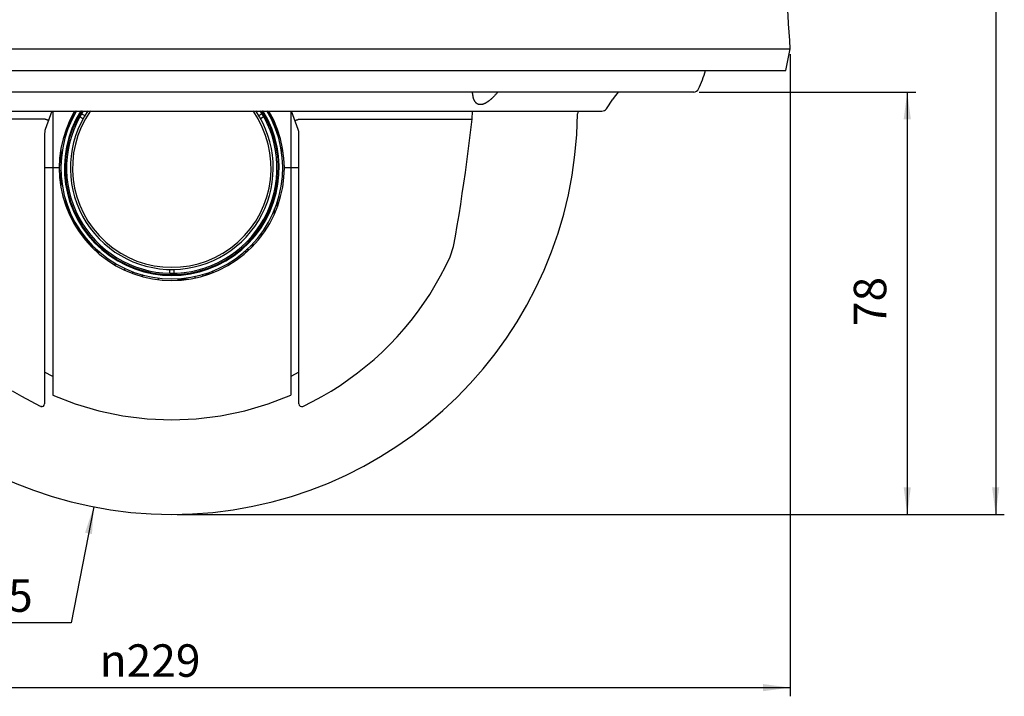
# Model space of a CAD drawing. Units: inches. Extents: x -1991 to -1152, y 1386 to 1980.
# Drawn here: x -1566 to -1475, y 1529 to 1592 of the extents above; entities that cross this region are included whole.
import ezdxf

# ---------------------------------------------------------------- set-up
doc = ezdxf.new("R2010")
doc.units = ezdxf.units.IN
doc.layers.add('1', color=7, linetype='Continuous')
doc.layers.add('DEFAULT_3', color=7, linetype='Continuous')
doc.styles.add('CONVERTER_11', font='txt.shx', dxfattribs={"width": 0.72})
doc.dimstyles.new('ME10_DIM_11', dxfattribs={"dimtxt": 6, "dimasz": 5, "dimexe": 1.6, "dimexo": 1, "dimgap": 2, "dimtad": 1, "dimdec": 3, "dimdsep": 46, "dimtxsty": 'CONVERTER_11', "dimsah": 1, "dimcen": 0.09, "dimclrd": 2, "dimclre": 2, "dimclrt": 2, "dimadec": 0, "dimazin": 0, "dimtfac": 1, "dimtdec": 4, "dimtmove": 0, "dimatfit": 3, "dimfxl": 1, "dimtolj": 1, "dimtzin": 0, "dimarcsym": 0})
doc.dimstyles.new('ME10_DIM_12', dxfattribs={"dimtxt": 6, "dimasz": 5, "dimexe": 1.6, "dimexo": 1, "dimgap": 2, "dimtad": 1, "dimdec": 0, "dimdsep": 46, "dimtxsty": 'CONVERTER_11', "dimsah": 1, "dimcen": 0.09, "dimclrd": 2, "dimclre": 2, "dimclrt": 2, "dimadec": 0, "dimazin": 0, "dimtfac": 1, "dimtdec": 4, "dimtmove": 0, "dimatfit": 3, "dimfxl": 1, "dimtolj": 1, "dimtzin": 0, "dimarcsym": 0})
doc.dimstyles.new('ME10_DIM_13', dxfattribs={"dimtxt": 6, "dimasz": 5, "dimexe": 1.6, "dimexo": 1, "dimgap": 2, "dimtad": 1, "dimdec": 3, "dimdsep": 46, "dimtxsty": 'CONVERTER_11', "dimsah": 1, "dimcen": 0.09, "dimclrd": 2, "dimclre": 2, "dimclrt": 2, "dimadec": 0, "dimazin": 0, "dimtfac": 1, "dimtdec": 4, "dimtmove": 0, "dimatfit": 3, "dimfxl": 1, "dimtolj": 1, "dimtzin": 0, "dimarcsym": 0})

# ---------------------------------------------------------------- blocks, each defined once
blk = doc.blocks.new('*D36')
at = {"layer": '1', "color": 2, "linetype": 'Continuous'}
for p, q in [((-3470.75, 2750.61), (-3430.68, 2750.61)), ((-3432.28, 2750.61), (-3432.28, 2672.61)), ((-3567.19, 2672.61), (-3430.68, 2672.61))]:
    blk.add_line(p, q, dxfattribs=at)
at = {"layer": '1', "color": 2}
for points in [[(-3431.62, 2745.61), (-3432.94, 2745.61), (-3432.28, 2750.61)], [(-3432.94, 2677.61), (-3431.62, 2677.61), (-3432.28, 2672.61)]]:
    blk.add_solid(points, dxfattribs=at)
at = {"layer": '1', "color": 2, "insert": (-3434.28, 2707.41), "char_height": 6, "attachment_point": 7, "rotation": 90, "line_spacing_factor": 0.454545, "style": 'CONVERTER_11'}
blk.add_mtext('78', dxfattribs=at)
blk = doc.blocks.new('*D37')
at = {"layer": '1', "color": 2, "linetype": 'Continuous'}
for p, q in [((-3682.47, 2757.61), (-3682.47, 2639.01)), ((-3453.91, 2757.61), (-3453.91, 2639.01)), ((-3682.47, 2640.61), (-3453.91, 2640.61))]:
    blk.add_line(p, q, dxfattribs=at)
at = {"layer": '1', "color": 2}
for points in [[(-3677.47, 2641.27), (-3677.47, 2639.95), (-3682.47, 2640.61)], [(-3458.91, 2639.95), (-3458.91, 2641.27), (-3453.91, 2640.61)]]:
    blk.add_solid(points, dxfattribs=at)
at = {"layer": '1', "color": 2, "insert": (-3581.52, 2642.61), "char_height": 6, "attachment_point": 7, "rotation": 0.0001, "line_spacing_factor": 0.454545, "style": 'CONVERTER_11'}
blk.add_mtext('\\C2;{\\Fgdt;n}\\C2;229', dxfattribs=at)
blk = doc.blocks.new('*D38')
at = {"layer": '1', "color": 2, "linetype": 'Continuous'}
for p, q in [((-3538.19, 3032.61), (-3414.34, 3032.61)), ((-3415.94, 3032.61), (-3415.94, 2672.61)), ((-3567.19, 2672.61), (-3414.34, 2672.61))]:
    blk.add_line(p, q, dxfattribs=at)
at = {"layer": '1', "color": 2}
for points in [[(-3415.28, 3027.61), (-3416.6, 3027.61), (-3415.94, 3032.61)], [(-3416.6, 2677.61), (-3415.28, 2677.61), (-3415.94, 2672.61)]]:
    blk.add_solid(points, dxfattribs=at)
at = {"layer": '1', "color": 2, "insert": (-3417.94, 2839.83), "char_height": 6, "attachment_point": 7, "rotation": 90, "line_spacing_factor": 0.454545, "style": 'CONVERTER_11'}
blk.add_mtext('360', dxfattribs=at)
blk = doc.blocks.new('*D40')
at = {"layer": '1', "color": 2, "linetype": 'Continuous'}
for p, q in [((-3582.62, 2674.01), (-3586.82, 2652.61)), ((-3586.82, 2652.61), (-3614.62, 2652.61))]:
    blk.add_line(p, q, dxfattribs=at)
at = {"layer": '1', "color": 2}
blk.add_solid([(-3582.94, 2668.98), (-3584.23, 2669.23), (-3582.62, 2674.01)], dxfattribs=at)
at = {"layer": '1', "color": 2, "insert": (-3613.06, 2654.61), "char_height": 6, "attachment_point": 7, "rotation": 0.0001, "line_spacing_factor": 0.454545, "style": 'CONVERTER_11'}
blk.add_mtext('\\C2;SR\\C2;75', dxfattribs=at)
blk = doc.blocks.new('sw395__3', base_point=(-202.4546, 2369.0739))
at = {"color": 7, "linetype": 'Continuous'}
for p, q in [((-3682.4744, 2758.609), (-3453.9147, 2758.609)), ((-3454.6945, 2754.609), (-3453.9147, 2758.609)), ((-3681.6945, 2754.609), (-3454.6946, 2754.609)), ((-3471.7486, 2750.609), (-3664.6391, 2750.609)), ((-3487.8601, 2747.5579), (-3486.6798, 2749.3452)), ((-3647.6945, 2747.109), (-3488.6945, 2747.109)), ((-3590.3324, 2747.109), (-3591.5739, 2743.698)), ((-3590.1945, 2747.109), (-3590.1945, 2694.6109)), ((-3584.6047, 2745.6792), (-3585.211, 2746.0293)), ((-3584.861, 2746.6355), (-3584.2547, 2746.2854)), ((-3552.1344, 2746.2854), (-3551.5281, 2746.6355)), ((-3551.1781, 2746.0293), (-3551.7844, 2745.6792)), ((-3546.1945, 2747.109), (-3546.1945, 2694.6109)), ((-3544.8152, 2743.698), (-3546.0567, 2747.109)), ((-3512.6945, 2745.609), (-3512.6159, 2747.109)), ((-3591.6116, 2745.609), (-3623.6945, 2745.609)), ((-3544.7775, 2745.609), (-3512.6945, 2745.609)), ((-3591.6945, 2743.0138), (-3591.6945, 2693.0125)), ((-3587.9975, 2742.9087), (-3587.8064, 2742.5777)), ((-3548.5827, 2742.5777), (-3548.3917, 2742.9084)), ((-3544.6945, 2693.0125), (-3544.6945, 2743.0138)), ((-3588.6945, 2739.3099), (-3588.8134, 2739.3099)), ((-3588.6945, 2740.0707), (-3588.6945, 2733.1541)), ((-3547.7259, 2740.259), (-3548.0566, 2740.259)), ((-3547.6135, 2739.559), (-3547.9228, 2739.559)), ((-3547.746, 2739.559), (-3547.7582, 2740.259)), ((-3588.6945, 2737.109), (-3588.9788, 2737.109)), ((-3588.6945, 2738.0232), (-3588.9435, 2738.0232)), ((-3588.9945, 2736.609), (-3591.6945, 2736.609)), ((-3588.6945, 2736.109), (-3588.9781, 2736.109)), ((-3588.9449, 2735.1947), (-3588.6945, 2735.1947)), ((-3544.6945, 2736.609), (-3547.3945, 2736.609)), ((-3588.6945, 2733.908), (-3588.8156, 2733.908)), ((-3587.8064, 2730.6402), (-3587.9973, 2730.3095)), ((-3548.6945, 2730.3087), (-3548.6945, 2729.3865)), ((-3548.6226, 2729.559), (-3548.6945, 2729.559)), ((-3549.1945, 2728.1937), (-3549.1945, 2729.0707)), ((-3551.6945, 2724.4909), (-3551.6945, 2723.9645)), ((-3583.5696, 2722.609), (-3583.1695, 2722.609)), ((-3582.935, 2722.409), (-3583.384, 2722.409)), ((-3582.849, 2722.309), (-3583.2821, 2722.309)), ((-3582.7629, 2722.209), (-3583.1802, 2722.209)), ((-3553.2137, 2722.209), (-3553.6343, 2722.209)), ((-3553.1132, 2722.309), (-3553.4465, 2722.309)), ((-3553.0126, 2722.409), (-3553.4091, 2722.409)), ((-3582.4669, 2721.509), (-3581.9868, 2721.509)), ((-3581.3945, 2720.9991), (-3581.9348, 2720.9991)), ((-3555.7431, 2719.9614), (-3555.7431, 2720.3367)), ((-3554.3404, 2721.0991), (-3554.8843, 2721.0991)), ((-3553.9179, 2721.509), (-3554.4227, 2721.509)), ((-3516.7618, 2720.2219), (-3516.1131, 2722.0902)), ((-3578.6945, 2719.077), (-3578.6945, 2718.6649)), ((-3576.9445, 2718.1039), (-3576.9445, 2717.758)), ((-3575.4445, 2717.4973), (-3575.4445, 2717.1433)), ((-3573.6945, 2716.9045), (-3573.6945, 2716.5777)), ((-3568.5454, 2717.1622), (-3568.5437, 2717.8621)), ((-3567.8437, 2717.8623), (-3567.8454, 2717.162)), ((-3562.4445, 2716.985), (-3562.4445, 2716.6465)), ((-3562.1539, 2717.059), (-3561.1586, 2717.059)), ((-3560.6945, 2717.5884), (-3560.6945, 2717.2387)), ((-3570.6945, 2716.2958), (-3570.6945, 2715.977)), ((-3565.4651, 2716.009), (-3566.6945, 2716.009)), ((-3566.1445, 2716.059), (-3566.1445, 2716.2754)), ((-3566.1445, 2716.059), (-3565.1558, 2716.059)), ((-3565.745, 2716.009), (-3565.745, 2716.059)), ((-3565.3445, 2716.009), (-3565.3445, 2716.059)), ((-3563.9445, 2716.6033), (-3563.9445, 2716.2548)), ((-3590.1945, 2698.109), (-3591.6945, 2698.859)), ((-3544.6945, 2698.859), (-3546.1945, 2698.109))]:
    blk.add_line(p, q, dxfattribs=at)
at = {"color": 9, "linetype": 'Continuous'}
blk.add_line((-3581.62, 2721.1991), (-3582.1512, 2721.1991), dxfattribs=at)
at = {"color": 7, "linetype": 'Continuous'}
for points in [[(-3453.9147, 2758.609), (-3454.0077, 2760.1582), (-3454.1048, 2761.7072), (-3454.2062, 2763.2559), (-3454.3118, 2764.8042), (-3454.4216, 2766.3523), (-3454.5355, 2767.9001), (-3454.6536, 2769.4476), (-3454.7758, 2770.9947), (-3454.9021, 2772.5415), (-3455.0324, 2774.088), (-3455.1669, 2775.6341), (-3455.2537, 2776.609)], [(-3592.4286, 2692.5702), (-3594.1797, 2693.4391), (-3595.9223, 2694.3808), (-3597.6309, 2695.3829)], [(-3516.1131, 2722.0902), (-3515.7571, 2724.0384), (-3515.4302, 2725.9922), (-3515.1129, 2727.9474), (-3514.8054, 2729.9043), (-3514.5075, 2731.8626), (-3514.2194, 2733.8224), (-3513.9409, 2735.7836), (-3513.6722, 2737.7462), (-3513.4132, 2739.71), (-3513.1639, 2741.6751), (-3512.9243, 2743.6415), (-3512.6945, 2745.609)], [(-3543.9604, 2692.5702), (-3542.2093, 2693.4391), (-3540.4667, 2694.3808), (-3538.7582, 2695.3829), (-3537.0858, 2696.4444), (-3535.4518, 2697.5638), (-3533.8579, 2698.7399), (-3532.3062, 2699.971), (-3530.7986, 2701.2557), (-3529.337, 2702.5926), (-3527.9232, 2703.9798), (-3526.5588, 2705.4158), (-3525.2456, 2706.8987), (-3523.9853, 2708.4267), (-3522.7792, 2709.998), (-3521.629, 2711.6105), (-3520.536, 2713.2624), (-3519.5015, 2714.9516), (-3518.5269, 2716.6761), (-3517.6134, 2718.4336), (-3516.7618, 2720.2219)], [(-3590.1945, 2694.609), (-3586.0275, 2693.0228), (-3581.6716, 2691.754), (-3577.2289, 2690.8421), (-3572.7281, 2690.2925), (-3568.1979, 2690.1089), (-3563.6677, 2690.292), (-3559.1668, 2690.8411), (-3554.724, 2691.7523), (-3550.3679, 2693.0207), (-3546.1945, 2694.609)]]:
    blk.add_lwpolyline(points, dxfattribs=at)
for centre, radius, start, end in [((-3498.1945, 2763.509), 30, -24.226498, -17.259446), ((-3476.666, 2742.7328), 12, 138.973795, 146.561999), ((-3471.7486, 2751.609), 1, -90, -24.226498), ((-3568.1945, 2736.609), 20.8, 149.665015, 30.341089), ((-3568.1945, 2736.609), 20.5, 149.087512, 30.911973), ((-3568.1945, 2736.609), 19.85, 147.952631, 32.051636), ((-3568.1945, 2736.609), 19.75, 147.768843, 32.234988), ((-3568.1945, 2736.609), 19.7046, 147.683371, 32.317243), ((-3568.1945, 2736.609), 19.45, 147.240849, -91.03365), ((-3568.1945, 2736.609), 18.75, 145.816153, -88.930417), ((-3568.1945, 2736.609), 18.35, 144.980176, 35.013145), ((-3568.1945, 2736.609), 19.45, -91.031085, 32.758973), ((-3568.1945, 2736.609), 18.75, -88.927755, 34.184019), ((-3488.6945, 2748.109), 1, -90, -33.438001), ((-3589.6945, 2743.0139), 2, 159.998536, -179.99811), ((-3546.6945, 2743.0139), 2, -0.001897, 20.00147), ((-3566.6945, 2715.209), 0.8, 90, 125.489343), ((-3592.1945, 2693.0125), 0.5, -115.377828, 0), ((-3544.1945, 2693.0125), 0.5, 180, -64.622172)]:
    blk.add_arc(centre, radius, start, end, dxfattribs=at)
at = {"color": 9, "linetype": 'Continuous'}
for start, end in [(149.430821, 162.557401), (17.442598, 30.490906), (-162.557402, -137.442599)]:
    blk.add_arc((-3568.1945, 2736.609), 20.7, start, end, dxfattribs=at)
for points, knots in [([(-3512.5249, 2749.8614), (-3512.547, 2749.9852), (-3512.5912, 2750.2328), (-3512.6116, 2750.4835), (-3512.6218, 2750.6088)], [0, 0, 0, 0, 0.377053064, 0.754095356, 0.754095356, 0.754095356, 0.754095356]), ([(-3511.166, 2748.303), (-3511.1988, 2748.3037), (-3511.2646, 2748.3052), (-3511.3462, 2748.3153), (-3511.4106, 2748.3273), (-3511.4585, 2748.3385), (-3511.506, 2748.3519), (-3511.5532, 2748.3676), (-3511.5998, 2748.3856), (-3511.6461, 2748.406), (-3511.6918, 2748.4289), (-3511.7372, 2748.4544), (-3511.7818, 2748.4825), (-3511.8261, 2748.5133), (-3511.8694, 2748.5468), (-3511.9124, 2748.5833), (-3511.9543, 2748.6224), (-3511.996, 2748.6649), (-3512.0364, 2748.7101), (-3512.0766, 2748.7592), (-3512.1156, 2748.8111), (-3512.1543, 2748.8672), (-3512.1916, 2748.9264), (-3512.2285, 2748.9902), (-3512.2639, 2749.057), (-3512.2985, 2749.1287), (-3512.3315, 2749.2035), (-3512.3638, 2749.2836), (-3512.3943, 2749.3671), (-3512.4353, 2749.4915), (-3512.4817, 2749.6558), (-3512.5105, 2749.7928), (-3512.5249, 2749.8614)], [0, 0, 0, 0, 0.09857834, 0.19715626, 0.24620249, 0.29524936, 0.3446693, 0.39408923, 0.44431448, 0.49454015, 0.54602684, 0.5975141, 0.65073656, 0.70395982, 0.75940369, 0.81484854, 0.87309996, 0.93135255, 0.9932493, 1.0551474, 1.1215516, 1.18795725, 1.25967469, 1.33139358, 1.40888455, 1.48637681, 1.57024652, 1.6541177, 1.74551629, 1.83691525, 2.04697938, 2.25704703, 2.25704703, 2.25704703, 2.25704703]), ([(-3508.6489, 2749.8614), (-3508.7152, 2749.7921), (-3508.8478, 2749.6536), (-3509.0158, 2749.4902), (-3509.1484, 2749.3668), (-3509.2411, 2749.2832), (-3509.3329, 2749.2032), (-3509.4215, 2749.1284), (-3509.5093, 2749.0568), (-3509.5943, 2748.99), (-3509.6784, 2748.9263), (-3509.7597, 2748.8672), (-3509.8399, 2748.8111), (-3509.9174, 2748.7592), (-3509.9939, 2748.7102), (-3510.0678, 2748.665), (-3510.1409, 2748.6225), (-3510.2116, 2748.5835), (-3510.2817, 2748.547), (-3510.3496, 2748.5136), (-3510.4168, 2748.4827), (-3510.4819, 2748.4548), (-3510.5463, 2748.4292), (-3510.6087, 2748.4064), (-3510.6703, 2748.3858), (-3510.73, 2748.3679), (-3510.7889, 2748.3521), (-3510.846, 2748.3388), (-3510.9024, 2748.3275), (-3510.9738, 2748.3158), (-3511.0616, 2748.3054), (-3511.1312, 2748.3038), (-3511.166, 2748.303)], [0, 0, 0, 0, 0.28761258, 0.57522391, 0.7030711, 0.83091818, 0.94958645, 1.06825428, 1.17887402, 1.28949338, 1.39246413, 1.49543444, 1.59088081, 1.68632671, 1.77493472, 1.86354226, 1.94609616, 2.02864958, 2.10590152, 2.18315296, 2.2555101, 2.32786671, 2.39564657, 2.46342585, 2.52698908, 2.59055178, 2.65029598, 2.71003936, 2.76638966, 2.82274008, 2.92705603, 3.03136942, 3.03136942, 3.03136942, 3.03136942]), ([(-3507.9488, 2750.609), (-3508.0654, 2750.4843), (-3508.2984, 2750.2348), (-3508.5321, 2749.9858), (-3508.6489, 2749.8614)], [0, 0, 0, 0, 0.51212982, 1.02425951, 1.02425951, 1.02425951, 1.02425951])]:
    blk.add_open_spline(points, degree=3, knots=knots, dxfattribs=at)
at = {"color": 7, "linetype": 'Continuous'}
for points, knots in [([(-3591.6002, 2745.6065), (-3591.6019, 2745.6074), (-3591.6054, 2745.6093), (-3591.6092, 2745.6084), (-3591.6111, 2745.6079)], [0, 0, 0, 0, 0.0058145174, 0.01137028, 0.01137028, 0.01137028, 0.01137028]), ([(-3590.9255, 2745.4795), (-3590.9319, 2745.4715), (-3590.9448, 2745.4555), (-3590.9739, 2745.4498), (-3590.9999, 2745.4465), (-3591.027, 2745.4458), (-3591.0561, 2745.4468), (-3591.0896, 2745.4499), (-3591.1249, 2745.4546), (-3591.1636, 2745.4613), (-3591.2037, 2745.4695), (-3591.2462, 2745.4796), (-3591.2896, 2745.4911), (-3591.3344, 2745.5043), (-3591.3795, 2745.5186), (-3591.4396, 2745.5394), (-3591.5137, 2745.5675), (-3591.5714, 2745.5935), (-3591.6002, 2745.6065)], [0, 0, 0, 0, 0.029709453, 0.059921152, 0.084693926, 0.109221591, 0.140707067, 0.172286958, 0.209937441, 0.247554955, 0.290108535, 0.332673028, 0.378725507, 0.424774813, 0.472719554, 0.520665652, 0.615495767, 0.710325241, 0.710325241, 0.710325241, 0.710325241]), ([(-3545.4636, 2745.4795), (-3545.4572, 2745.4715), (-3545.4442, 2745.4555), (-3545.4151, 2745.4498), (-3545.3891, 2745.4465), (-3545.3621, 2745.4458), (-3545.3329, 2745.4468), (-3545.2995, 2745.4499), (-3545.2641, 2745.4546), (-3545.2254, 2745.4613), (-3545.1854, 2745.4695), (-3545.1428, 2745.4796), (-3545.0994, 2745.4911), (-3545.0546, 2745.5043), (-3545.0095, 2745.5186), (-3544.9494, 2745.5394), (-3544.8753, 2745.5675), (-3544.8177, 2745.5935), (-3544.7889, 2745.6065)], [0, 0, 0, 0, 0.02970943, 0.059921105, 0.084693879, 0.109221544, 0.14070702, 0.172286911, 0.209937394, 0.247554908, 0.290108488, 0.332672981, 0.37872546, 0.424774766, 0.472719507, 0.520665605, 0.61549572, 0.710325193, 0.710325193, 0.710325193, 0.710325193]), ([(-3544.7775, 2745.609), (-3544.7795, 2745.6091), (-3544.7834, 2745.6094), (-3544.7865, 2745.6069), (-3544.788, 2745.6058)], [0, 0, 0, 0, 0.0058470408, 0.0114093862, 0.0114093862, 0.0114093862, 0.0114093862])]:
    blk.add_open_spline(points, degree=3, knots=knots, dxfattribs=at)
at = {"color": 9, "linetype": 'Continuous'}
blk.add_open_spline([(-3592.4088, 2692.637), (-3592.4088, 2692.6246), (-3592.4088, 2692.6), (-3592.4088, 2692.5753), (-3592.4088, 2692.563)], degree=3, dxfattribs=at)
at = {"layer": 'DEFAULT_3', "color": 7, "linetype": 'Continuous'}
blk.add_line((-3493.1157, 2747.109), (-3493.2012, 2746.609), dxfattribs=at)
for start, end in [(-179.236034, -90), (-90, -0.763966)]:
    blk.add_arc((-3568.1945, 2747.609), 75, start, end, dxfattribs=at)
at = {"layer": '1'}
blk.add_blockref('*D40', (0, 0), dxfattribs=at)
for base, p2, dimstyle, picture, middle in [((-3415.9425, 3032.609), (-3539.1945, 3032.609), 'ME10_DIM_13', '*D38', (-3420.38, 2846.3636)), ((-3432.2768, 2750.609), (-3471.7486, 2750.609), 'ME10_DIM_11', '*D36', (-3436.7143, 2711.609))]:
    dim = blk.add_linear_dim(base=base, p1=(-3568.1945, 2672.609), p2=p2, angle=90, dimstyle=dimstyle, dxfattribs=at)
    dim.commit()
    dim.dimension.update_dxf_attribs({"geometry": picture, "text_midpoint": middle, "text_rotation": 90})
dim = blk.add_linear_dim(base=(-3682.4744, 2640.609), p1=(-3453.9147, 2758.609), p2=(-3682.4744, 2758.609), dimstyle='ME10_DIM_12', override={"dimpost": '{\\Fgdt;n}<>'}, dxfattribs=at)
dim.commit()
dim.dimension.update_dxf_attribs({"geometry": '*D37', "text_midpoint": (-3568.1945, 2645.609), "text_rotation": 0.000139})

msp = doc.modelspace()

# ---------------------------------------------------------------- block references
at = {"layer": '1', "xscale": 0.5, "yscale": 0.5, "zscale": 0.5}
msp.add_blockref('sw395__3', (130.456, 1394.133), dxfattribs=at)

doc.saveas('drawing.dxf')
